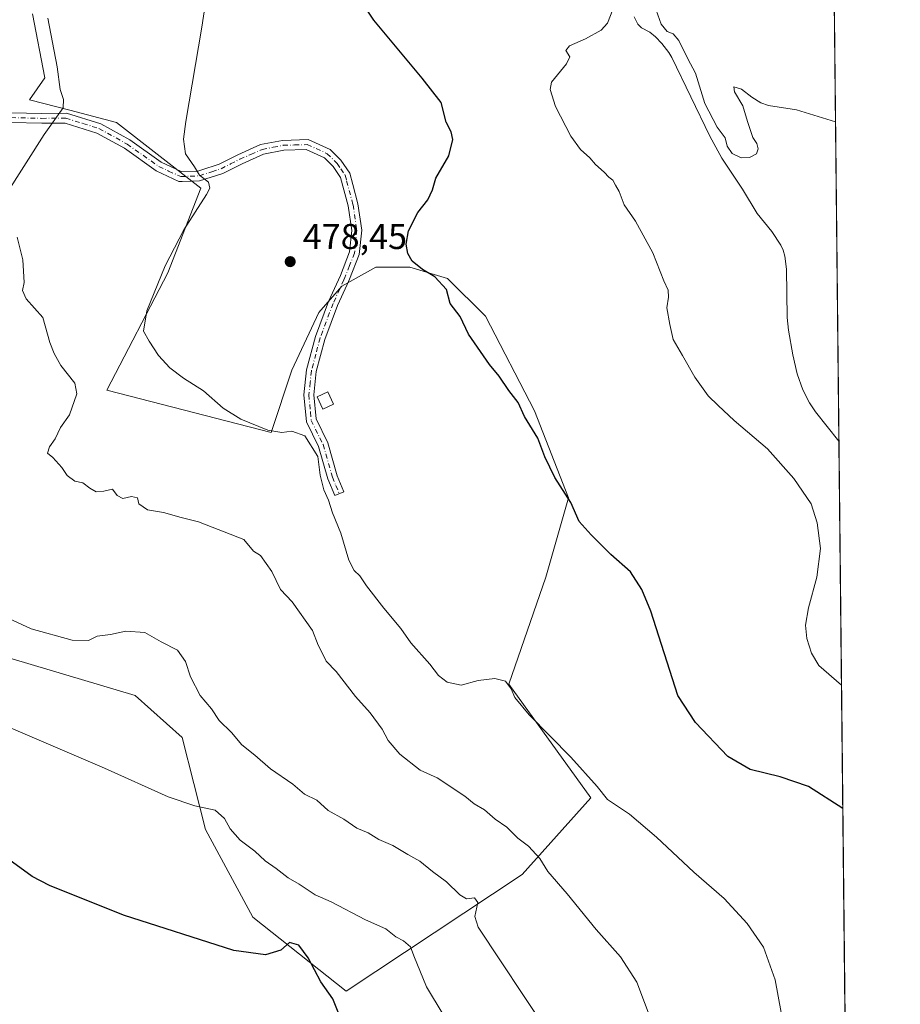
# Model space of a CAD drawing. Units: metres. Extents: x 570090 to 573533, y 4712592 to 4714941.
# Drawn here: x 573287 to 573533, y 4714095 to 4714370 of the extents above; entities that cross this region are included whole.
import ezdxf

# ---------------------------------------------------------------- set-up
doc = ezdxf.new("R2010")
doc.units = ezdxf.units.M
doc.header["$MEASUREMENT"] = 0
doc.linetypes.add('DGN Style 4', pattern=[2.6384748266838614, 1.318413404963828, -0.6592067024819142, 0.001648016756204785, -0.6592067024819142])
for name, color, linetype, lineweight in [('Camino Cxs', 7, 'Continuous', 0), ('Camino eje', 30, 'DGN Style 4', 13), ('Comarca CxS', 21, 'Continuous', 0), ('Comunidad Autónoma CxS', 142, 'Continuous', 0), ('Corriente natural lineal', 142, 'Continuous', 13), ('Cultivos herbáceos CxS', 92, 'Continuous', 0), ('Cultivos leñosos CxS', 92, 'Continuous', 0), ('Curva de nivel maestra', 30, 'Continuous', 30), ('Curva de nivel normal', 30, 'Continuous', 0), ('Edificación ligera Cxs', 1, 'Continuous', 0), ('Municipio CxS', 4, 'Continuous', 0), ('Núcleo urbano CxS', 7, 'Continuous', 0), ('Provincia CxS', 1, 'Continuous', 0), ('Punto de cota en terreno', 7, 'Continuous', 0), ('Rótulo de punto de cota en terreno', 7, 'Continuous', 0)]:
    doc.layers.add(name, color=color, linetype=linetype, lineweight=lineweight)
doc.styles.add('Style-Arial', font='txt')

# ---------------------------------------------------------------- blocks, each defined once
blk = doc.blocks.new('*U11')
at = {"layer": 'Cultivos herbáceos CxS', "color": 92, "linetype": 'Continuous', "lineweight": 0}
for points in [[(573512.7812000001, 4714564.0363, 487.9888999999966), (573518.6122000003, 4714011.9034, 479.0875999999989)], [(573270.5509000003, 4714195.824300001, 494.4192999999942), (573319.1305, 4714181.373299999, 493.1402999999991), (573332.2597000003, 4714169.550899999, 493.5905000000057), (573338.8225999996, 4714143.803900001, 495.7053000000015), (573352.0916999998, 4714119.331499999, 499.0179999999964), (573378.2112999996, 4714098.6139, 498.778999999995), (573427.4203000005, 4714131.254699999, 486.5737999999984), (573446.6207999997, 4714152.671900001, 482.7201999999961), (573423.6470999997, 4714184.543600001, 479.8482999999979), (573434.0712000001, 4714214.395099999, 476.7109999999957), (573440.4210999999, 4714236.620200001, 475.2918000000063), (573430.8960999995, 4714260.961800001, 473.8220000000001), (573417.1376999998, 4714287.420100001, 473.1339000000008), (573406.5543000001, 4714298.003500001, 474.212400000004), (573395.9709000001, 4714301.1786, 475.2795999999944), (573386.4460000005, 4714301.1786, 476.1088000000018), (573376.9209000003, 4714295.8869, 478.1070000000037), (573370.5708999997, 4714288.478599999, 478.395399999994), (573363.0069000004, 4714272.3431, 478.9569000000047), (573357.2074999996, 4714254.9375, 480.7119999999995), (573311.2553000003, 4714266.7597, 484.3696000000054), (573328.3236999996, 4714299.6007, 480.7568000000028), (573337.5151000004, 4714323.245800001, 480.4550000000018), (573313.8827000001, 4714341.637399999, 482.8724999999977), (573300.8147, 4714345.0581, 485.2247000000062), (573289.5571999997, 4714348.0054, 488.6530999999959), (573293.8321000002, 4714354.1106, 488.0788999999932), (573290.3759000005, 4714372.067600001, 487.8003999999929)]]:
    blk.add_polyline3d(points, dxfattribs=at)
blk = doc.blocks.new('5PATER')
at = {"layer": 'Núcleo urbano CxS', "linetype": 'Continuous', "lineweight": 0}
h = blk.add_hatch(color=51, dxfattribs=at)
edge = h.paths.add_edge_path()
edge.add_ellipse((0, 0), major_axis=(-0.1095731443231308, -0.1110710700762829), ratio=0.9994222409660322, start_angle=0, end_angle=360)

msp = doc.modelspace()

# ---------------------------------------------------------------- linework, layer by layer
at = {"layer": 'Camino Cxs', "color": 7, "linetype": 'Continuous', "lineweight": 0}
msp.add_polyline3d([(573284.4700999996, 4714344.380100001, 488.5525000000052), (573293.0100999996, 4714344.1801, 487.1345000000001), (573299.9101, 4714344.220100001, 485.8861999999936), (573309.5500999996, 4714341.2601, 485.6285999999964), (573317.6101000002, 4714336.780099999, 483.6343999999954), (573326.4600999998, 4714330.550100001, 482.4606000000058), (573331.9700999996, 4714327.9101, 481.1707000000025), (573336.6700999998, 4714328.040100001, 480.3493000000017), (573337.5301000001, 4714328.3201, 480.1818999999959), (573342.6501000002, 4714329.970100001, 479.9867999999988), (573347.8601000002, 4714332.620100001, 479.3611999999994), (573354.2500999998, 4714335.440099999, 478.962400000004), (573360.4001000002, 4714336.640100001, 478.3965000000026), (573367.5900999998, 4714336.840100001, 477.9676000000036), (573373.7001, 4714334.0701, 477.7443000000058), (573375.4401000004, 4714332.340100001, 477.6744000000036), (573376.7200999996, 4714331.0601, 477.635500000004), (573379.1700999998, 4714327.460100001, 477.7029000000039), (573380.0100999996, 4714324.300100001, 477.855899999995), (573381.4700999996, 4714318.850099999, 477.7305999999954), (573382.5500999996, 4714311.530099999, 477.5550999999978), (573381.8601000002, 4714304.7501, 477.1964000000008), (573379.1101000002, 4714297.7601, 477.3677000000025), (573378.4700999996, 4714296.340100001, 477.4162999999971), (573375.7901, 4714290.470100001, 477.5146999999997), (573372.2301000003, 4714280.960100001, 478.1487000000052), (573369.8300999999, 4714271.9301, 478.5054999999993), (573369.1300999997, 4714265.440099999, 479.335699999996), (573369.7600999996, 4714258.690099999, 479.6690999999992), (573373.0301000001, 4714252.020099999, 479.8913999999932), (573375.6401000004, 4714242.8301, 479.459600000002), (573377.5301000001, 4714238.3301, 479.0219999999972), (573374.9700999996, 4714237.2601, 480.497199999998), (573373.0201000003, 4714241.920100001, 480.5748000000021), (573370.4301000005, 4714251.030099999, 480.8494999999967), (573367.0500999996, 4714257.9301, 480.415599999993), (573366.3400999998, 4714265.460100001, 480.0093999999954), (573367.1001000004, 4714272.4301, 479.4885999999969), (573369.5800999999, 4714281.800100001, 478.7985000000045), (573373.2200999996, 4714291.530099999, 478.2121000000043), (573376.5601000004, 4714298.840100001, 477.9851000000053), (573379.1401000004, 4714305.4101, 477.8714000000036), (573379.7600999996, 4714311.460100001, 478.5063999999985), (573378.7500999998, 4714318.290100001, 478.3064000000013), (573376.6101000002, 4714326.290100001, 478.045299999998), (573374.5800999999, 4714329.290100001, 478.1986999999936), (573372.1001000004, 4714331.7501, 478.1300000000047), (573367.0301000001, 4714334.050100001, 478.2547999999952), (573360.7001, 4714333.870100001, 478.6144000000059), (573355.0900999998, 4714332.780099999, 479.2948999999935), (573349.0500999996, 4714330.110099999, 479.7544999999955), (573343.7001, 4714327.4001, 480.4385000000038), (573337.1501000002, 4714325.280099999, 480.7333000000072), (573332.3300999999, 4714325.1501, 481.3451999999961), (573331.3800999997, 4714325.120100001, 481.4538999999932), (573325.0500999996, 4714328.1501, 482.1263000000035), (573316.1401000004, 4714334.420100001, 483.1695999999939), (573308.4600999998, 4714338.690099999, 484.4300999999978), (573299.5100999996, 4714341.450099999, 485.3141999999935), (573292.9801000003, 4714341.4101, 486.3004999999976), (573284.3101000004, 4714341.610099999, 488.4698000000063)], dxfattribs=at)
msp.add_polyline3d([(573284.4700999996, 4714344.380100001, 488.5525000000052), (573293.0100999996, 4714344.1801, 487.1345000000001), (573299.9101, 4714344.220100001, 485.8861999999936), (573309.5500999996, 4714341.2601, 485.6285999999964), (573317.6101000002, 4714336.780099999, 483.6343999999954), (573326.4600999998, 4714330.550100001, 482.4606000000058), (573331.9700999996, 4714327.9101, 481.1707000000025), (573336.6700999998, 4714328.040100001, 480.3493000000017), (573337.5301000001, 4714328.3201, 480.1818999999959), (573342.6501000002, 4714329.970100001, 479.9867999999988), (573347.8601000002, 4714332.620100001, 479.3611999999994), (573354.2500999998, 4714335.440099999, 478.962400000004), (573360.4001000002, 4714336.640100001, 478.3965000000026), (573367.5900999998, 4714336.840100001, 477.9676000000036), (573373.7001, 4714334.0701, 477.7443000000058), (573375.4401000004, 4714332.340100001, 477.6744000000036), (573376.7200999996, 4714331.0601, 477.635500000004), (573379.1700999998, 4714327.460100001, 477.7029000000039), (573380.0100999996, 4714324.300100001, 477.855899999995), (573381.4700999996, 4714318.850099999, 477.7305999999954), (573382.5500999996, 4714311.530099999, 477.5550999999978), (573381.8601000002, 4714304.7501, 477.1964000000008), (573379.1101000002, 4714297.7601, 477.3677000000025), (573378.4700999996, 4714296.340100001, 477.4162999999971), (573375.7901, 4714290.470100001, 477.5146999999997), (573372.2301000003, 4714280.960100001, 478.1487000000052), (573369.8300999999, 4714271.9301, 478.5054999999993), (573369.1300999997, 4714265.440099999, 479.335699999996), (573369.7600999996, 4714258.690099999, 479.6690999999992), (573373.0301000001, 4714252.020099999, 479.8913999999932), (573375.6401000004, 4714242.8301, 479.459600000002), (573377.5301000001, 4714238.3301, 479.0219999999972), (573374.9700999996, 4714237.2601, 480.497199999998), (573373.0201000003, 4714241.920100001, 480.5748000000021), (573370.4301000005, 4714251.030099999, 480.8494999999967), (573367.0500999996, 4714257.9301, 480.415599999993), (573366.3400999998, 4714265.460100001, 480.0093999999954), (573367.1001000004, 4714272.4301, 479.4885999999969), (573369.5800999999, 4714281.800100001, 478.7985000000045), (573373.2200999996, 4714291.530099999, 478.2121000000043), (573376.5601000004, 4714298.840100001, 477.9851000000053), (573379.1401000004, 4714305.4101, 477.8714000000036), (573379.7600999996, 4714311.460100001, 478.5063999999985), (573378.7500999998, 4714318.290100001, 478.3064000000013), (573376.6101000002, 4714326.290100001, 478.045299999998), (573374.5800999999, 4714329.290100001, 478.1986999999936), (573372.1001000004, 4714331.7501, 478.1300000000047), (573367.0301000001, 4714334.050100001, 478.2547999999952), (573360.7001, 4714333.870100001, 478.6144000000059), (573355.0900999998, 4714332.780099999, 479.2948999999935), (573349.0500999996, 4714330.110099999, 479.7544999999955), (573343.7001, 4714327.4001, 480.4385000000038), (573337.1501000002, 4714325.280099999, 480.7333000000072), (573332.3300999999, 4714325.1501, 481.3451999999961), (573331.3800999997, 4714325.120100001, 481.4538999999932), (573325.0500999996, 4714328.1501, 482.1263000000035), (573316.1401000004, 4714334.420100001, 483.1695999999939), (573308.4600999998, 4714338.690099999, 484.4300999999978), (573299.5100999996, 4714341.450099999, 485.3141999999935), (573292.9801000003, 4714341.4101, 486.3004999999976), (573284.3101000004, 4714341.610099999, 488.4698000000063)], dxfattribs=at)
at = {"layer": 'Camino eje', "color": 30, "linetype": 'DGN Style 4', "lineweight": 13}
msp.add_polyline3d([(573284.3901000004, 4714342.995100001, 488.2632000000012), (573292.9951, 4714342.795100001, 486.5062000000034), (573299.7100999998, 4714342.835100001, 485.6349000000046), (573304.5301000001, 4714341.3551, 485.5117999999929), (573309.0050999997, 4714339.975099999, 485.0351999999984), (573316.8750999998, 4714335.600099999, 483.4048000000039), (573325.7550999997, 4714329.350099999, 482.2896999999939), (573328.5100999996, 4714328.030099999, 481.7495000000054), (573331.9124999996, 4714326.522500001, 481.2759999999981), (573334.5000999998, 4714326.595100001, 480.8876000000019), (573337.1250999998, 4714326.7301, 480.4608000000007), (573340.6151000002, 4714327.860099999, 480.3320999999996), (573343.1750999996, 4714328.6851, 480.2222000000039), (573345.8501000004, 4714330.040100001, 479.8867000000028), (573348.4550999999, 4714331.3651, 479.5727999999945), (573351.4751000004, 4714332.700099999, 479.4305000000023), (573354.6700999998, 4714334.110099999, 479.1284000000014), (573357.7451, 4714334.710100001, 478.8557000000001), (573360.5500999996, 4714335.255100001, 478.5092000000004), (573363.7150999998, 4714335.345100001, 478.2679000000062), (573367.3101000004, 4714335.4451, 478.1150000000052), (573372.9001000002, 4714332.9101, 477.8840000000055), (573375.0100999996, 4714330.815099999, 477.9158000000025), (573375.6501000002, 4714330.175100001, 477.8871000000072), (573376.6651, 4714328.675100001, 477.8257000000012), (573377.8901000004, 4714326.8751, 477.769100000005), (573378.3101000004, 4714325.295100001, 477.9168000000063), (573380.1101000002, 4714318.5701, 478.0126000000019), (573381.1551000001, 4714311.495100001, 478.0311999999976), (573380.8450999996, 4714308.470100001, 477.7844999999944), (573380.5000999998, 4714305.0801, 477.5414000000019), (573379.1250999998, 4714301.585100001, 477.641499999998), (573377.8350999998, 4714298.300100001, 477.7559000000037), (573377.5151000004, 4714297.590100001, 477.7924000000058), (573374.5050999997, 4714291.0001, 477.879700000005), (573370.9051000001, 4714281.380100001, 478.4945000000008), (573369.7050999999, 4714276.8651, 478.5414000000019), (573368.4650999998, 4714272.1801, 479.0657000000065), (573368.1151000002, 4714268.9351, 479.3496000000014), (573367.7351000002, 4714265.450099999, 479.6303999999946), (573368.1851000004, 4714260.640100001, 479.8754000000045), (573368.4051000001, 4714258.3101, 479.9875000000029), (573371.7301000003, 4714251.5251, 480.3350999999967), (573374.3300999999, 4714242.3751, 479.9756000000052), (573375.3051000005, 4714240.045100001, 479.9207000000025), (573376.2500999998, 4714237.795100001, 479.7259999999952)], dxfattribs=at)
at = {"layer": 'Comarca CxS', "color": 21, "linetype": 'Continuous', "lineweight": 0, "flags": 128}
msp.add_lwpolyline([(570507.4236609705, 4712596.468513587), (570113.0400005261, 4712592.389982843), (570103.1985705072, 4713569.89033646), (570092.4147705848, 4714640.991611038), (570089.9027291393, 4714890.500208513), (570089.7500005277, 4714905.669982819), (570095.3549952793, 4714905.727917191), (571842.683653668, 4714923.788663534), (573508.8000005535, 4714941.009982817), (573533.230000554, 4712627.759982842)], close=True, dxfattribs=at)
at = {"layer": 'Comunidad Autónoma CxS', "color": 142, "linetype": 'Continuous', "lineweight": 0, "flags": 128}
msp.add_lwpolyline([(570507.4236609705, 4712596.468513587), (570113.0400005261, 4712592.389982843), (570103.1985705072, 4713569.89033646), (570092.4147705848, 4714640.991611038), (570089.9027291393, 4714890.500208513), (570089.7500005277, 4714905.669982819), (570095.3549952793, 4714905.727917191), (571842.683653668, 4714923.788663534), (573508.8000005535, 4714941.009982817), (573533.230000554, 4712627.759982842)], close=True, dxfattribs=at)
at = {"layer": 'Corriente natural lineal', "color": 142, "linetype": 'Continuous', "lineweight": 13}
for points in [[(573458.8000999996, 4714371.1801, 470.2603999999993), (573459.8000999996, 4714369.170100001, 470.226800000004), (573460.8101000004, 4714368.100099999, 470.2225000000035), (573463.1501000002, 4714366.890100001, 470.2259999999952), (573464.7100999998, 4714365.5601, 470.1533999999957), (573466.5000999998, 4714363.720100001, 469.999100000001), (573468.4600999998, 4714361.190099999, 469.7932000000001), (573469.2600999996, 4714359.8201, 469.7510000000038), (573479.9700999996, 4714337.770099999, 469.4977999999974), (573483.2701000003, 4714331.630100001, 469.2439000000013), (573489.0601000004, 4714322.9801, 468.527900000001), (573493.2200999996, 4714316.210100001, 468.2902999999933), (573497.2401000002, 4714311.120100001, 468.3081999999995), (573499.8000999996, 4714307.280099999, 468.3178999999946), (573500.4301000005, 4714305.870100001, 468.3347000000067), (573500.9001000002, 4714304.2301, 468.3350000000065), (573501.3800999997, 4714300.600099999, 468.4271000000008), (573501.5301000001, 4714287.0701, 469.5598999999929)], [(573501.5301000001, 4714287.0701, 469.5598999999929), (573501.9101, 4714283.5701, 469.4737000000023), (573503.1401000004, 4714276.620100001, 469.6941999999981), (573504.3800999997, 4714271.340100001, 469.1601999999984), (573505.9600999998, 4714266.8301, 468.7220999999991), (573507.8000999996, 4714263.200099999, 468.1420999999973), (573509.4901000002, 4714260.6501, 468.230899999995), (573516.0701000001, 4714252.460100001, 468.019100000005), (573516.0717000002, 4714252.458000001, 468.0188999999955)]]:
    msp.add_polyline3d(points, dxfattribs=at)
at = {"layer": 'Cultivos herbáceos CxS', "color": 92, "linetype": 'Continuous', "lineweight": 0, "extrusion": (0.0005107527733057124, -0.04836405401583112, 0.998829643838607), "elevation": -227239.9644476238, "flags": 128}
msp.add_lwpolyline([(623266.5880688082, 4702629.297753423), (623266.5880688082, 4702445.948658405)], dxfattribs=at)
at = {"layer": 'Cultivos herbáceos CxS', "color": 92, "linetype": 'Continuous', "lineweight": 0, "extrusion": (-0.0004853788364399384, 0.04595950082435036, 0.9989431859176785), "elevation": 216853.8414571211, "flags": 128}
msp.add_lwpolyline([(-623268.5909899332, -4702936.084642194), (-623268.5909899332, -4702695.262122812)], dxfattribs=at)
at = {"layer": 'Cultivos herbáceos CxS', "color": 92, "linetype": 'Continuous', "lineweight": 0}
for points in [[(573378.2112999996, 4714098.6139, 498.778999999995), (573427.4203000005, 4714131.254699999, 486.5737999999984), (573446.6207999997, 4714152.671900001, 482.7201999999961), (573423.6470999997, 4714184.543600001, 479.8482999999979), (573434.0712000001, 4714214.395099999, 476.7109999999957), (573440.4210999999, 4714236.620200001, 475.2918000000063), (573430.8960999995, 4714260.961800001, 473.8220000000001), (573417.1376999998, 4714287.420100001, 473.1339000000008), (573406.5543000001, 4714298.003500001, 474.212400000004), (573395.9709000001, 4714301.1786, 475.2795999999944), (573386.4460000005, 4714301.1786, 476.1088000000018), (573376.9209000003, 4714295.8869, 478.1070000000037), (573370.5708999997, 4714288.478599999, 478.395399999994), (573363.0069000004, 4714272.3431, 478.9569000000047), (573357.2074999996, 4714254.9375, 480.7119999999995), (573311.2553000003, 4714266.7597, 484.3696000000054), (573328.3236999996, 4714299.6007, 480.7568000000028), (573337.5151000004, 4714323.245800001, 480.4550000000018), (573313.8827000001, 4714341.637399999, 482.8724999999977), (573300.8147, 4714345.0581, 485.2247000000062), (573289.5571999997, 4714348.0054, 488.6530999999959), (573293.8321000002, 4714354.1106, 488.0788999999932), (573290.3759000005, 4714372.067600001, 487.8003999999929)], [(573270.5509000003, 4714195.824300001, 494.4192999999942), (573319.1305, 4714181.373299999, 493.1402999999991), (573332.2597000003, 4714169.550899999, 493.5905000000057), (573338.8225999996, 4714143.803900001, 495.7053000000015), (573352.0916999998, 4714119.331499999, 499.0179999999964), (573378.2112999996, 4714098.6139, 498.778999999995)]]:
    msp.add_polyline3d(points, dxfattribs=at)
at = {"layer": 'Cultivos leñosos CxS', "color": 92, "linetype": 'Continuous', "lineweight": 0}
for points in [[(573290.3759000005, 4714372.067600001, 487.8003999999929), (573293.8321000002, 4714354.1106, 488.0788999999932), (573289.5571999997, 4714348.0054, 488.6530999999959), (573300.8147, 4714345.0581, 485.2247000000062), (573313.8827000001, 4714341.637399999, 482.8724999999977), (573337.5151000004, 4714323.245800001, 480.4550000000018), (573328.3236999996, 4714299.6007, 480.7568000000028), (573311.2553000003, 4714266.7597, 484.3696000000054), (573357.2074999996, 4714254.9375, 480.7119999999995), (573363.0069000004, 4714272.3431, 478.9569000000047), (573370.5708999997, 4714288.478599999, 478.395399999994), (573376.9209000003, 4714295.8869, 478.1070000000037), (573386.4460000005, 4714301.1786, 476.1088000000018), (573395.9709000001, 4714301.1786, 475.2795999999944), (573406.5543000001, 4714298.003500001, 474.212400000004), (573417.1376999998, 4714287.420100001, 473.1339000000008), (573430.8960999995, 4714260.961800001, 473.8220000000001), (573440.4210999999, 4714236.620200001, 475.2918000000063), (573434.0712000001, 4714214.395099999, 476.7109999999957), (573423.6470999997, 4714184.543600001, 479.8482999999979), (573446.6207999997, 4714152.671900001, 482.7201999999961), (573427.4203000005, 4714131.254699999, 486.5737999999984), (573378.2112999996, 4714098.6139, 498.778999999995), (573352.0916999998, 4714119.331499999, 499.0179999999964), (573338.8225999996, 4714143.803900001, 495.7053000000015), (573332.2597000003, 4714169.550899999, 493.5905000000057), (573319.1305, 4714181.373299999, 493.1402999999991), (573270.5509000003, 4714195.824300001, 494.4192999999942)], [(573378.2112999996, 4714098.6139, 498.778999999995), (573427.4203000005, 4714131.254699999, 486.5737999999984), (573446.6207999997, 4714152.671900001, 482.7201999999961), (573423.6470999997, 4714184.543600001, 479.8482999999979), (573434.0712000001, 4714214.395099999, 476.7109999999957), (573440.4210999999, 4714236.620200001, 475.2918000000063), (573430.8960999995, 4714260.961800001, 473.8220000000001), (573417.1376999998, 4714287.420100001, 473.1339000000008), (573406.5543000001, 4714298.003500001, 474.212400000004), (573395.9709000001, 4714301.1786, 475.2795999999944), (573386.4460000005, 4714301.1786, 476.1088000000018), (573376.9209000003, 4714295.8869, 478.1070000000037), (573370.5708999997, 4714288.478599999, 478.395399999994), (573363.0069000004, 4714272.3431, 478.9569000000047), (573357.2074999996, 4714254.9375, 480.7119999999995), (573311.2553000003, 4714266.7597, 484.3696000000054), (573328.3236999996, 4714299.6007, 480.7568000000028), (573337.5151000004, 4714323.245800001, 480.4550000000018), (573313.8827000001, 4714341.637399999, 482.8724999999977), (573300.8147, 4714345.0581, 485.2247000000062), (573289.5571999997, 4714348.0054, 488.6530999999959), (573293.8321000002, 4714354.1106, 488.0788999999932), (573290.3759000005, 4714372.067600001, 487.8003999999929)], [(573270.5509000003, 4714195.824300001, 494.4192999999942), (573319.1305, 4714181.373299999, 493.1402999999991), (573332.2597000003, 4714169.550899999, 493.5905000000057), (573338.8225999996, 4714143.803900001, 495.7053000000015), (573352.0916999998, 4714119.331499999, 499.0179999999964), (573378.2112999996, 4714098.6139, 498.778999999995)]]:
    msp.add_polyline3d(points, dxfattribs=at)
at = {"layer": 'Curva de nivel maestra', "color": 30, "linetype": 'Continuous', "lineweight": 30, "flags": 128}
for points, elevation in [([(573517.1568999998, 4714149.707900001), (573507.5800000001, 4714155.9101), (573499.6200000001, 4714158.5701), (573491.1900000004, 4714160.620100001), (573484.9299999997, 4714164.300100001), (573475.8799999999, 4714173.8201), (573470.9800000004, 4714181.3101), (573463.4699999997, 4714204.9001), (573460.8799999999, 4714210.960100001), (573457.7300000004, 4714215.880100001), (573452.25, 4714220.8101), (573446.7599999999, 4714226.290100001), (573443.3300000001, 4714230.050100001), (573441.0599999996, 4714235.3201), (573436.5700000003, 4714242.3101), (573433.7999999998, 4714248.100099999), (573431.7699999996, 4714253.3201), (573428.1100000005, 4714259.420100001), (573426.3300000001, 4714263.340100001), (573423.6799999997, 4714266.690099999), (573421.0199999996, 4714270.700099999), (573418.29, 4714273.960100001), (573412.4400000004, 4714282.450099999), (573410.04, 4714287.3201), (573407.3200000003, 4714290.970100001), (573406.2599999999, 4714294.9001), (573402.9699999997, 4714298.460100001), (573399.5800000001, 4714300.4901), (573396.6500000004, 4714302.800100001), (573395.4299999997, 4714305.0001), (573394.9600000001, 4714307.620100001), (573395.6100000005, 4714311.3301), (573398.2300000004, 4714316.420100001), (573401.0199999996, 4714319.9901), (573402.29, 4714322.790100001), (573403.2999999998, 4714326.030099999), (573406.8600000005, 4714332.340100001), (573408.0499999998, 4714336.870100001), (573407.5499999998, 4714338.9801), (573406.1699999999, 4714341.7301), (573404.7699999996, 4714347.220100001), (573399.4100000003, 4714354.0001), (573385.9400000004, 4714370.290100001), (573378.9699999997, 4714380.840100001)], 475), ([(573376.0800000001, 4714092.2501), (573374.4400000004, 4714096.440099999), (573371.0899999999, 4714101.270099999), (573367.54, 4714107.9101), (573364.9100000003, 4714111.440099999), (573362.3499999996, 4714112.2401), (573359.8899999997, 4714110.090100001), (573355.5800000001, 4714108.7501), (573346.7400000002, 4714109.9901), (573315.9000000004, 4714119.9001), (573295.1799999997, 4714128.1801), (573290.3600000005, 4714130.6501), (573283.7800000003, 4714135.450099999)], 499.9999999999999)]:
    msp.add_lwpolyline(points, dxfattribs=dict(at, elevation=elevation))
at = {"layer": 'Curva de nivel normal', "color": 30, "linetype": 'Continuous', "lineweight": 0, "flags": 128}
for points, elevation in [([(573340.4000000004, 4714385.670100001), (573337.8099999996, 4714368.340100001), (573333.2800000003, 4714341.880100001), (573332.6699999999, 4714336.9901), (573333.1900000004, 4714332.880100001), (573335.7100000001, 4714329.2301), (573337.1799999997, 4714326.880100001), (573339.6500000004, 4714324.920100001), (573340.0199999996, 4714323.300100001), (573339.1399999997, 4714321.520099999), (573332.75, 4714311.640100001), (573327.4900000002, 4714301.5701), (573322.4500000002, 4714288.9001), (573321.4500000002, 4714283.2301), (573323.0599999996, 4714280.460100001), (573325.6799999997, 4714276.470100001), (573328.8399999999, 4714273.0001), (573332.6600000003, 4714270.0701), (573338.2699999996, 4714266.530099999), (573343.7999999998, 4714261.7601), (573348.7000000002, 4714258.610099999), (573356.2400000002, 4714255.540100001), (573360.1900000004, 4714254.9101), (573363, 4714255.3201), (573366.5899999999, 4714253.940099999), (573370.2400000002, 4714248.1801), (573370.9400000004, 4714243.0001), (573371.9699999997, 4714238.9101), (573373.2800000003, 4714235.960100001), (573374.4000000004, 4714232.420100001), (573376.7100000001, 4714226.720100001), (573378.9400000004, 4714219.170100001), (573380.3799999999, 4714216.280099999), (573382.0199999996, 4714214.790100001), (573383.8300000001, 4714212.0001), (573388.7300000004, 4714205.720100001), (573393.4800000004, 4714200.090100001), (573396.2800000003, 4714196.0601), (573401.5599999996, 4714190.120100001), (573404.0300000003, 4714186.950099999), (573406.4199999999, 4714185.030099999), (573410.3499999996, 4714184.2501), (573415.1399999997, 4714185.5101), (573419.8200000003, 4714186.120100001), (573422.75, 4714185.3201), (573424.3399999999, 4714183.190099999), (573425.3399999999, 4714180.780099999), (573429.4199999999, 4714175.920100001), (573441.0499999998, 4714164.0601), (573448.3799999999, 4714155.8301), (573451.3300000001, 4714152.220100001), (573457.5, 4714148.100099999), (573465.0300000003, 4714141.720100001), (573475.4199999999, 4714131.860099999), (573483.9000000004, 4714124.5801), (573490.4000000004, 4714117.5601), (573494.9299999997, 4714110.920100001), (573498.2599999999, 4714101.7601), (573503.04, 4714075.370100001)], 480), ([(573516.7923999997, 4714184.220699999), (573510.4000000004, 4714189.710100001), (573508.3399999999, 4714193.140100001), (573507.0300000003, 4714197.3101), (573506.6799999997, 4714201.0001), (573507.5499999998, 4714205.9001), (573509.8799999999, 4714214.4001), (573510.9000000004, 4714222.4801), (573509.9699999997, 4714229.670100001), (573508.2699999996, 4714234.940099999), (573503.4100000003, 4714242.0001), (573496.0800000001, 4714250.360099999), (573486.7699999996, 4714258.220100001), (573482.2999999998, 4714262.420100001), (573479.4600000001, 4714265.130100001), (573475.7100000001, 4714270.380100001), (573472.2800000003, 4714276.460100001), (573469.6500000004, 4714280.9001), (573468.7400000002, 4714285.110099999), (573467.9199999999, 4714289.7501), (573468.3700000001, 4714292.780099999), (573468.3099999996, 4714294.7501), (573467.0599999996, 4714297.3101), (573464, 4714305.1501), (573459.0999999996, 4714314.0601), (573455.9900000002, 4714318.600099999), (573454.5800000001, 4714322.3301), (573453.5, 4714324.110099999), (573452.79, 4714325.460100001), (573451.6600000003, 4714326.3301), (573450.4100000003, 4714327.7501), (573447.9100000003, 4714329.9101), (573446.4000000004, 4714331.7301), (573443.7199999997, 4714334.0601), (573441.0700000003, 4714337.770099999), (573436.7100000001, 4714346.1501), (573435.29, 4714350.880100001), (573435.6600000003, 4714352.9101), (573439.8499999996, 4714358.0601), (573440.7800000003, 4714360.0101), (573439.6500000004, 4714361.7301), (573440.6299999999, 4714363.0801), (573445.1299999999, 4714365.040100001), (573449.54, 4714367.440099999), (573451.29, 4714369.380100001), (573452.8099999996, 4714373.2401)], 470), ([(573464.9000000004, 4714373.100099999), (573466.3200000003, 4714369.130100001), (573468.04, 4714367.0601), (573469.7199999997, 4714366.4001), (573471.2199999997, 4714364.5701), (573473.75, 4714359.4901), (573475.9400000004, 4714355.420100001), (573478.5, 4714346.960100001), (573481.9600000001, 4714340.360099999), (573484.2199999997, 4714337.300100001), (573484.7999999998, 4714334.970100001), (573486.2199999997, 4714333.0001), (573488.7199999997, 4714331.770099999), (573491, 4714331.8201), (573492.9800000004, 4714332.9101), (573493.4600000001, 4714334.280099999), (573493.0700000003, 4714335.7401), (573491.9400000004, 4714337.4801), (573490.4299999997, 4714341.9101), (573489.1600000003, 4714346.340100001), (573486.7999999998, 4714350.1801), (573486.6500000004, 4714351.640100001), (573488.8200000003, 4714351.0001), (573491.6900000004, 4714348.700099999), (573494.1600000003, 4714347.170100001), (573496.3600000005, 4714346.360099999), (573504.1699999999, 4714345.200099999), (573515.1277999999, 4714341.840700001)], 470), ([(573282.9699999997, 4714321.4001), (573293.6799999997, 4714338.2301), (573298.9600000001, 4714345.710100001), (573299.0899999999, 4714348.110099999), (573298.1200000001, 4714350.860099999), (573297.2800000003, 4714357.170100001), (573294.7400000002, 4714370.8201)], 485), ([(573463.7800000003, 4714089.770099999), (573459.4800000004, 4714101.140100001), (573454.9199999999, 4714108.2501), (573448.0999999996, 4714115.9001), (573440, 4714125.860099999), (573434.6100000005, 4714132.0701), (573432.3799999999, 4714135.710100001), (573429.2100000001, 4714139.210100001), (573426.1799999997, 4714141.4001), (573423.0899999999, 4714144.4901), (573419.8899999997, 4714146.7301), (573416.9199999999, 4714149.350099999), (573413.9500000002, 4714151.020099999), (573411.3700000001, 4714153.140100001), (573403.6399999997, 4714158.2501), (573398.8499999996, 4714160.420100001), (573393.1600000003, 4714164.9301), (573389.9500000002, 4714168.700099999), (573388.2400000002, 4714171.920100001), (573384.8899999997, 4714176.5001), (573380.7800000003, 4714181.020099999), (573375.3600000005, 4714188.020099999), (573372.5999999996, 4714190.960100001), (573371.6600000003, 4714192.890100001), (573370.2999999998, 4714195.370100001), (573368.7699999996, 4714199.470100001), (573363.1100000005, 4714207.4901), (573359.8099999996, 4714210.9901), (573357.3399999999, 4714216.020099999), (573354.1799999997, 4714220.520099999), (573352.2100000001, 4714221.670100001), (573349.5499999998, 4714224.9801), (573336.8899999997, 4714229.880100001), (573332.0099999999, 4714231.1501), (573327.0499999998, 4714232.5701), (573322.5800000001, 4714233.2301), (573320.1600000003, 4714234.9101), (573319.8200000003, 4714236.6601), (573318.1100000005, 4714237.040100001), (573315.7000000002, 4714236.4801), (573314.0999999996, 4714237.2601), (573312.7599999999, 4714239.040100001), (573310.3600000005, 4714238.5001), (573308.25, 4714238.340100001), (573306.4199999999, 4714239.3101), (573304.5199999996, 4714240.870100001), (573302.2300000004, 4714241.300100001), (573300.1100000005, 4714242.9001), (573298.6200000001, 4714245.1601), (573296.0700000003, 4714247.950099999), (573294.6200000001, 4714249.1601), (573295.2000000002, 4714250.9001), (573296.7800000003, 4714253.1801), (573298.2400000002, 4714256.350099999), (573300.7800000003, 4714259.850099999), (573302.8499999996, 4714265.720100001), (573302.2199999997, 4714268.720100001), (573298.3399999999, 4714273.6801), (573296.5199999996, 4714277.040100001), (573295.2800000003, 4714280.100099999), (573293.2999999998, 4714287.100099999), (573288.6799999997, 4714292.300100001), (573287.6299999999, 4714294.6601), (573288.0999999996, 4714296.9001), (573287.6699999999, 4714303.1801), (573286.1100000005, 4714309.5701)], 485), ([(573434, 4714087.9901), (573415.0999999996, 4714116.5001), (573414.1500000004, 4714119.5101), (573414.9900000002, 4714123.390100001), (573414.04, 4714124.700099999), (573411.8600000005, 4714124.4801), (573409.9500000002, 4714125.5701), (573406.2599999999, 4714129.200099999), (573402.2999999998, 4714132.0801), (573398.8099999996, 4714134.9801), (573395.4699999997, 4714136.8101), (573391.2000000002, 4714139.4001), (573387.2800000003, 4714141.0801), (573384.3600000005, 4714142.9001), (573381.1500000004, 4714144.220100001), (573377.5099999999, 4714146.710100001), (573373.1100000005, 4714149.1601), (573369.9600000001, 4714152.050100001), (573366.5499999998, 4714153.7501), (573363.2300000004, 4714156.5601), (573356.9900000002, 4714160.8101), (573352.5899999999, 4714164.640100001), (573348.9400000004, 4714167.540100001), (573346.0599999996, 4714170.9801), (573342.6799999997, 4714174.350099999), (573340.4699999997, 4714177.5601), (573337.3099999996, 4714181.340100001), (573334.5800000001, 4714186.590100001), (573333.2599999999, 4714190.800100001), (573331.0099999999, 4714194.0001), (573326.4500000002, 4714196.3301), (573321.8899999997, 4714198.9101), (573316.5499999998, 4714199.350099999), (573312.2199999997, 4714198.4301), (573308.5499999998, 4714197.890100001), (573306.0800000001, 4714196.7601), (573301.5, 4714196.790100001), (573290.0800000001, 4714199.9901), (573280.8700000001, 4714204.200099999)], 490), ([(573414.3799999999, 4714077.040100001), (573400.6100000005, 4714099.790100001), (573397.0700000003, 4714108.460100001), (573396.1399999997, 4714110.9901), (573394.2199999997, 4714112.6501), (573392.1200000001, 4714113.8201), (573389.29, 4714116.050100001), (573383.5599999996, 4714118.5601), (573373.9800000004, 4714123.640100001), (573369.5199999996, 4714125.520099999), (573365.04, 4714128.550100001), (573361.9800000004, 4714130.340100001), (573358.6200000001, 4714132.940099999), (573355.54, 4714135.0801), (573352.6500000004, 4714137.790100001), (573348.5599999996, 4714140.9001), (573345.7000000002, 4714144.030099999), (573344.1799999997, 4714146.950099999), (573341.4900000002, 4714149.2401), (573335.8700000001, 4714150.470100001), (573328.3300000001, 4714153.0001), (573310.5199999996, 4714161.030099999), (573283.1100000005, 4714172.780099999)], 495)]:
    msp.add_lwpolyline(points, dxfattribs=dict(at, elevation=elevation))
at = {"layer": 'Edificación ligera Cxs', "color": 1, "linetype": 'Continuous', "lineweight": 0}
msp.add_polyline3d([(573374.6201, 4714262.8101, 478.4079000000056), (573371.6201, 4714261.440099999, 479.3787000000011), (573370.0301000001, 4714264.920100001, 479.2207999999956), (573373.0500999996, 4714266.270099999, 478.2595000000001), (573374.6201, 4714262.8101, 478.4079000000056)], dxfattribs=at)
msp.add_3dface([(573374.6201, 4714262.8101, 479.3787000000011), (573371.6201, 4714261.440099999, 479.3787000000011), (573370.0301000001, 4714264.920100001, 479.3787000000011), (573373.0500999996, 4714266.270099999, 479.3787000000011)], dxfattribs=at)
at = {"layer": 'Municipio CxS', "color": 4, "linetype": 'Continuous', "lineweight": 0, "flags": 128}
msp.add_lwpolyline([(571491.948999999, 4714425.732000001), (571520.3159999994, 4714475.449999998), (571534.0070000008, 4714496.869000002), (571550.3030000002, 4714526.297), (571571.584999999, 4714560.616000001), (571577.0530000008, 4714572.259), (571587.9980000004, 4714592.169000001), (571598.4510000006, 4714609.579000001), (571611.400999999, 4714628.244999999), (571622.8450000006, 4714649.033), (571627.5580000009, 4714662.298000001), (571636.2270000001, 4714691.079), (571638.5540000006, 4714707.966), (571639.0149999998, 4714722.094000001), (571640.5980000009, 4714736.603000001), (571642.0839999999, 4714742.486000001), (571644.8130000003, 4714746.984), (571838.373999999, 4714919.082000001), (571839.895, 4714920.743), (571842.683653668, 4714923.788663534), (573508.8000005535, 4714941.009982817), (573533.230000554, 4712627.759982842), (570507.4236609705, 4712596.468513587)], dxfattribs=at)
at = {"layer": 'Provincia CxS', "color": 1, "linetype": 'Continuous', "lineweight": 0, "flags": 128}
msp.add_lwpolyline([(570507.4236609705, 4712596.468513587), (570113.0400005261, 4712592.389982843), (570103.1985705072, 4713569.89033646), (570092.4147705848, 4714640.991611038), (570089.9027291393, 4714890.500208513), (570089.7500005277, 4714905.669982819), (570095.3549952793, 4714905.727917191), (571842.683653668, 4714923.788663534), (573508.8000005535, 4714941.009982817), (573533.230000554, 4712627.759982842)], close=True, dxfattribs=at)

# ---------------------------------------------------------------- block references
at = {"layer": 'Cultivos herbáceos CxS', "color": 92, "linetype": 'Continuous', "lineweight": 0}
msp.add_blockref('*U11', (0, 0), dxfattribs=at)
at = {"layer": 'Punto de cota en terreno', "color": 7, "linetype": 'Continuous', "lineweight": 0, "xscale": 10, "yscale": 10, "zscale": 10}
msp.add_blockref('5PATER', (573362.5199999996, 4714302.710000001, 478.4499999999971), dxfattribs=at)

# ---------------------------------------------------------------- texts
at = {"layer": 'Rótulo de punto de cota en terreno', "color": 7, "linetype": 'Continuous', "lineweight": 0, "style": 'Style-Arial'}
msp.add_text('478,45', height=7.000000000000002, dxfattribs=at).set_placement((573366.0477999998, 4714306.2378))

doc.saveas('drawing.dxf')
